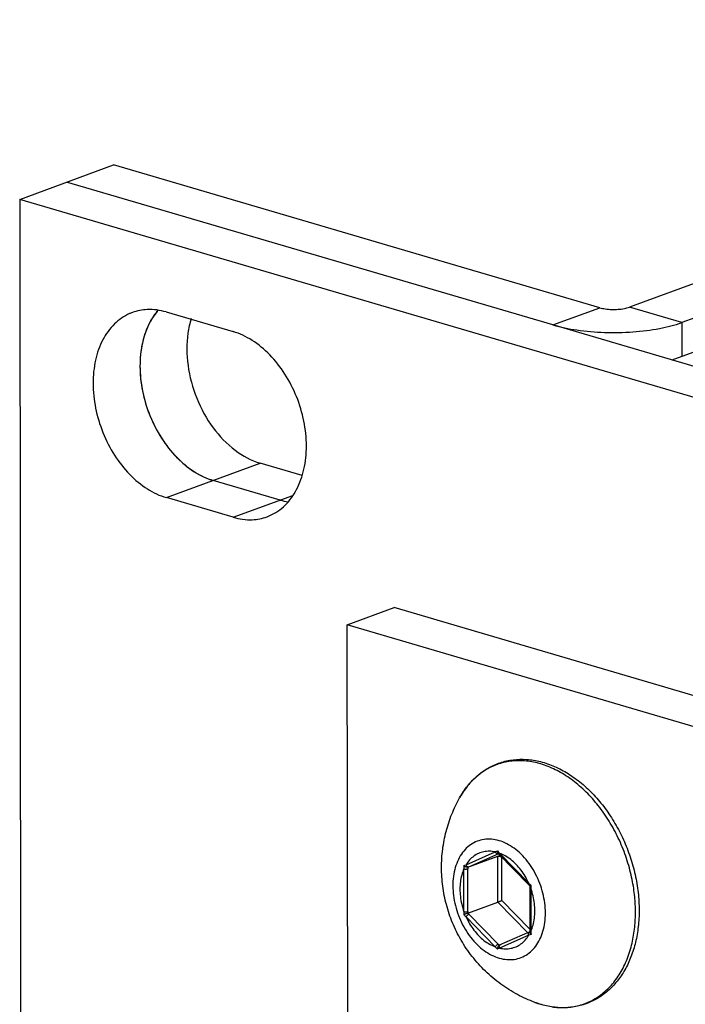
# Model space of a CAD drawing. Units: millimetres. Extents: x 0 to 594, y 0 to 420.
# Drawn here: x 88 to 100, y 162 to 180 of the extents above; entities that cross this region are included whole.
import ezdxf

# ---------------------------------------------------------------- set-up
doc = ezdxf.new("R2010")
doc.units = ezdxf.units.MM
doc.header["$LTSCALE"] = 32.67
doc.layers.get('0').update_dxf_attribs({"linetype": 'CONTINUOUS'})
doc.layers.add('BEZUGSACHSEN', color=7, linetype='CONTINUOUS')
doc.layers.add('RUNDUNGEN', color=7, linetype='CONTINUOUS')

msp = doc.modelspace()

# ---------------------------------------------------------------- linework, layer by layer
at = {"color": 7, "linetype": 'CONTINUOUS'}
for p, q in [((113.02226, 179.88341), (99.0819, 174.76565)), ((99.84069, 173.82556), (114.60387, 179.24538)), ((88.22991, 176.68479), (89.89941, 177.2977)), ((98.55234, 174.75571), (89.89941, 177.2977)), ((103.39317, 172.78194), (97.71759, 174.44926)), ((93.25538, 171.76784), (92.50948, 171.98696)), ((94.05938, 169.10937), (94.89413, 169.41582)), ((111.26957, 164.60519), (94.89413, 169.41582))]:
    msp.add_line(p, q, dxfattribs=at)
at = {"color": 3, "linetype": 'CONTINUOUS'}
for p, q in [((113.95269, 179.61008), (100.01232, 174.49232)), ((97.71759, 174.44926), (89.06466, 176.99125)), ((88.22991, 176.68479), (88.29741, 113.87552)), ((102.55842, 172.47548), (88.22991, 176.68479)), ((90.83642, 174.67981), (92.02736, 174.32994)), ((92.86567, 171.33064), (91.67473, 171.68051)), ((92.03092, 171.02419), (90.83998, 171.37406)), ((94.0964, 134.65557), (94.05938, 169.10937)), ((110.43482, 164.29873), (94.05938, 169.10937))]:
    msp.add_line(p, q, dxfattribs=at)
at = {"color": 9, "linetype": 'CONTINUOUS'}
for p, q in [((97.71759, 174.44926), (98.55234, 174.75571)), ((100.01232, 174.49232), (99.0819, 174.76565)), ((100.01232, 174.49232), (100.01297, 173.8888)), ((90.83998, 171.37406), (92.50948, 171.98696)), ((92.03092, 171.02419), (93.09249, 171.41392))]:
    msp.add_line(p, q, dxfattribs=at)
at = {"color": 3, "linetype": 'CONTINUOUS'}
for centre, radius, start, end in [((91.4937, 174.01888), 1.05873, 139.144588, 140.74323), ((93.17469, 172.38051), 1.0944, 253.598347, 261.270898)]:
    msp.add_arc(centre, radius, start, end, dxfattribs=at)
at = {"color": 7, "linetype": 'CONTINUOUS'}
msp.add_arc((93.17716, 172.38771), 1.102, 253.581087, 261.066002, dxfattribs=at)
at = {"color": 3, "linetype": 'CONTINUOUS'}
for points, knots in [([(90.23479, 174.66957), (90.21811, 174.66346), (90.10028, 174.61611), (89.89619, 174.47464), (89.6882, 174.1825), (89.56156, 173.81642), (89.521, 173.40072), (89.5676, 172.96175), (89.69787, 172.52756), (89.90324, 172.12618), (90.17081, 171.78356), (90.4836, 171.52212), (90.72124, 171.40894), (90.83998, 171.37406)], [0, 0, 0, 0, 0.01295451, 0.0925802, 0.17787721, 0.271438, 0.37331214, 0.48154518, 0.59291744, 0.70365039, 0.81007623, 0.9093154, 1, 1, 1, 1]), ([(90.83642, 174.67981), (90.72776, 174.71173), (90.52231, 174.74065), (90.31949, 174.70059), (90.23479, 174.66957)], [0, 0, 0, 0, 0.55786709, 1, 1, 1, 1]), ([(90.54399, 174.49122), (90.46314, 174.33739), (90.36044, 173.98159), (90.36733, 173.40931), (90.52265, 172.83078), (90.80904, 172.30903), (91.19493, 171.90164), (91.51426, 171.72765), (91.67473, 171.68051)], [0, 0, 0, 0, 0.15398142, 0.32479965, 0.50487329, 0.68357309, 0.85069819, 1, 1, 1, 1]), ([(97.71759, 174.44926), (97.85714, 174.40827), (98.16221, 174.34748), (98.64035, 174.30794), (99.13425, 174.31683), (99.59631, 174.37321), (99.88451, 174.4454), (100.01232, 174.49232)], [0, 0, 0, 0, 0.18776062, 0.39997323, 0.61846925, 0.82423433, 1, 1, 1, 1]), ([(92.63255, 171.03443), (92.64923, 171.04054), (92.76706, 171.08788), (92.97115, 171.22936), (93.17913, 171.5215), (93.30578, 171.88758), (93.34634, 172.30328), (93.29973, 172.74225), (93.16947, 173.17644), (92.9641, 173.57782), (92.69653, 173.92043), (92.38374, 174.18188), (92.1461, 174.29506), (92.02736, 174.32994)], [0, 0, 0, 0, 0.01295451, 0.0925802, 0.17787721, 0.271438, 0.37331214, 0.48154518, 0.59291744, 0.70365039, 0.81007623, 0.9093154, 1, 1, 1, 1]), ([(92.03092, 171.02419), (92.13958, 170.99227), (92.34503, 170.96335), (92.54785, 171.00341), (92.63255, 171.03443)], [0, 0, 0, 0, 0.55786709, 1, 1, 1, 1])]:
    msp.add_open_spline(points, degree=3, knots=knots, dxfattribs=at)
at = {"color": 7, "linetype": 'CONTINUOUS'}
for points, knots in [([(90.69298, 174.71157), (90.63479, 174.64447), (90.51373, 174.46228), (90.39631, 174.12287), (90.35575, 173.70717), (90.40236, 173.2682), (90.53262, 172.83401), (90.73799, 172.43263), (91.00556, 172.09002), (91.31835, 171.82857), (91.55599, 171.71539), (91.67473, 171.68051)], [0, 0, 0, 0, 0.07311111, 0.1785947, 0.29345103, 0.4154766, 0.54104143, 0.66588549, 0.78587355, 0.89775913, 1, 1, 1, 1]), ([(98.55234, 174.75571), (98.58455, 174.74625), (98.65495, 174.73223), (98.76529, 174.7231), (98.87926, 174.72515), (98.98589, 174.73816), (99.0524, 174.75482), (99.0819, 174.76565)], [0, 0, 0, 0, 0.18776062, 0.39997323, 0.61846925, 0.82423433, 1, 1, 1, 1]), ([(91.28284, 174.56462), (91.25631, 174.47948), (91.19621, 174.20334), (91.20208, 173.71576), (91.3574, 173.13723), (91.64379, 172.61548), (92.02969, 172.2081), (92.34902, 172.0341), (92.50948, 171.98696)], [0, 0, 0, 0, 0.08566177, 0.2702743, 0.46488967, 0.65802025, 0.83864143, 1, 1, 1, 1])]:
    msp.add_open_spline(points, degree=3, knots=knots, dxfattribs=at)
at = {"color": 3, "linetype": 'CONTINUOUS'}
msp.add_open_spline([(90.6739, 174.68884), (90.62397, 174.62776), (90.58067, 174.56102), (90.54399, 174.49122)], degree=3, dxfattribs=at)
at = {"layer": 'BEZUGSACHSEN', "color": 7, "linetype": 'CONTINUOUS'}
for points, knots in [([(95.73673, 164.78596), (95.73661, 164.89523), (95.75031, 165.11284), (95.81207, 165.43283), (95.91337, 165.74091), (96.00637, 165.93595), (96.05881, 166.03001)], [0, 0, 0, 0, 0.25249777, 0.50226038, 0.75114454, 1, 1, 1, 1]), ([(97.39592, 162.38784), (97.29086, 162.4272), (97.08081, 162.52222), (96.78449, 162.70823), (96.5125, 162.93727), (96.27543, 163.20119), (96.07892, 163.49182), (95.9255, 163.80218), (95.81639, 164.12501), (95.75139, 164.45423), (95.73684, 164.67592), (95.73673, 164.78596)], [0, 0, 0, 0, 0.10858051, 0.22237093, 0.33758372, 0.45159646, 0.56464438, 0.67607982, 0.78567472, 0.89349649, 1, 1, 1, 1])]:
    msp.add_open_spline(points, degree=3, knots=knots, dxfattribs=at)
at = {"layer": 'RUNDUNGEN', "color": 9, "linetype": 'CONTINUOUS'}
for p, q in [((96.17259, 164.83794), (96.69183, 165.06598)), ((96.22463, 164.80383), (96.74387, 165.03187)), ((96.69183, 165.06598), (96.73035, 165.08579)), ((96.73958, 164.99149), (96.77773, 165.00825)), ((96.74046, 164.17353), (96.73958, 164.99149)), ((96.74387, 165.03187), (96.75152, 165.03523)), ((96.76765, 165.04371), (97.28771, 164.51035)), ((96.81022, 164.96555), (96.81662, 164.96836)), ((96.81104, 164.20212), (96.81022, 164.96555)), ((96.20548, 164.79541), (96.22463, 164.80383)), ((96.13558, 164.00436), (96.13477, 164.76576)), ((96.20619, 164.00568), (96.20537, 164.76708)), ((97.32571, 164.41589), (97.32653, 163.65449)), ((97.27284, 163.62754), (96.74046, 164.17353)), ((97.30989, 163.69052), (96.81104, 164.20212)), ((96.69364, 163.37654), (96.17358, 163.9099)), ((96.7456, 163.42423), (96.22554, 163.95759)), ((97.2887, 163.58231), (96.76946, 163.35427))]:
    msp.add_line(p, q, dxfattribs=at)
at = {"layer": 'RUNDUNGEN', "color": 7, "linetype": 'CONTINUOUS'}
for p, q in [((96.20548, 164.79541), (96.73958, 164.99149)), ((96.74155, 165.04565), (96.75298, 165.03371)), ((96.75298, 165.03371), (97.2853, 164.4877)), ((97.2853, 164.4877), (97.3093, 164.46339)), ((97.30928, 164.46343), (97.3091, 164.4281)), ((97.3091, 164.4281), (97.31004, 163.64388)), ((96.20636, 163.97745), (96.74046, 164.17353)), ((97.31004, 163.64388), (96.76356, 163.40387)), ((97.31004, 163.64388), (97.31018, 163.63137))]:
    msp.add_line(p, q, dxfattribs=at)
at = {"layer": 'RUNDUNGEN', "color": 9, "linetype": 'CONTINUOUS'}
for centre, radius, start, end in [((98.38889, 166.51863), 2.19176, 220.824333, 221.938279), ((98.59818, 166.7061), 2.47274, 221.928492, 222.244095), ((96.5498, 164.44851), 0.63381, 69.311527, 69.896641), ((90.13361, 181.29677), 17.53175, 290.012272, 290.14881), ((98.72537, 164.85823), 2.59225, 180.765618, 182.044417), ((98.94554, 164.77039), 2.74017, 179.476663, 180.069131), ((98.84931, 166.14659), 2.26183, 226.336928, 227.741815), ((99.62032, 164.33956), 2.29588, 176.679072, 178.094635), ((98.6284, 163.91875), 2.49428, 178.033096, 179.324166), ((97.86961, 165.69078), 2.45927, 225.119981, 226.397917), ((98.91622, 164.00819), 2.71004, 180.052903, 180.64975), ((98.13405, 165.81909), 2.66601, 223.692107, 224.285457), ((103.98714, 145.32402), 19.44824, 110.019476, 110.146608), ((99.60758, 163.73345), 2.28242, 181.982474, 183.424151), ((98.70518, 165.33458), 2.73667, 224.271172, 224.703896), ((98.57925, 165.21009), 2.5596, 224.706191, 224.864328), ((98.59436, 165.10064), 2.56617, 222.210513, 223.477547), ((99.65135, 157.75882), 6.29399, 117.250336, 117.632242), ((97.93734, 163.82932), 1.53981, 249.413671, 253.7845)]:
    msp.add_arc(centre, radius, start, end, dxfattribs=at)
at = {"layer": 'RUNDUNGEN', "color": 7, "linetype": 'CONTINUOUS'}
for points, knots in [([(96.05881, 166.03001), (96.10075, 166.10523), (96.19443, 166.24607), (96.36638, 166.4259), (96.56257, 166.56564), (96.77909, 166.66259), (97.01154, 166.71465), (97.2549, 166.72053), (97.50416, 166.67994), (97.75383, 166.59362), (97.99873, 166.46336), (98.23335, 166.29223), (98.45293, 166.08402), (98.65293, 165.84344), (98.82948, 165.57556), (98.97914, 165.28597), (99.09901, 164.98055), (99.18674, 164.66545), (99.24057, 164.34698), (99.25323, 164.1336), (99.25334, 164.02812)], [0, 0, 0, 0, 0.0507588, 0.09913947, 0.1458521, 0.19182719, 0.23802838, 0.28531946, 0.33442324, 0.38607651, 0.44031497, 0.49731146, 0.55670555, 0.61820424, 0.68129709, 0.74541692, 0.80997919, 0.87432883, 0.93783824, 1, 1, 1, 1]), ([(96.74155, 165.04565), (96.73876, 165.04855), (96.73416, 165.05633), (96.73056, 165.07019), (96.73012, 165.08046), (96.73035, 165.08579)], [0, 0, 0, 0, 0.28054735, 0.62446719, 1, 1, 1, 1]), ([(96.73958, 164.99149), (96.7438, 164.99304), (96.75369, 164.99407), (96.76877, 164.99129), (96.78403, 164.98517), (96.79816, 164.97652), (96.8065, 164.96936), (96.81022, 164.96555)], [0, 0, 0, 0, 0.17162258, 0.3693754, 0.58216338, 0.79650386, 1, 1, 1, 1]), ([(96.20548, 164.79541), (96.20112, 164.79381), (96.19082, 164.79283), (96.17522, 164.79595), (96.15954, 164.80261), (96.14525, 164.8119), (96.13696, 164.81955), (96.13335, 164.82359)], [0, 0, 0, 0, 0.17233782, 0.37140741, 0.58516954, 0.79912968, 1, 1, 1, 1]), ([(97.30933, 164.4634), (97.30946, 164.46364), (97.31355, 164.46617), (97.3187, 164.46817), (97.32485, 164.47106), (97.32829, 164.47255)], [0, 0, 0, 0, 0.111351, 0.46410533, 1, 1, 1, 1]), ([(96.74046, 164.17353), (96.74492, 164.17517), (96.75449, 164.17882), (96.76921, 164.18463), (96.78427, 164.19075), (96.79824, 164.19659), (96.80703, 164.20036), (96.81104, 164.20212)], [0, 0, 0, 0, 0.18720401, 0.40329915, 0.62339657, 0.82743116, 1, 1, 1, 1]), ([(96.20636, 163.97745), (96.20173, 163.97575), (96.19181, 163.97197), (96.1766, 163.96594), (96.16115, 163.95964), (96.14702, 163.95372), (96.13824, 163.94992), (96.13429, 163.94817)], [0, 0, 0, 0, 0.19013198, 0.40942351, 0.63105381, 0.83341786, 1, 1, 1, 1]), ([(99.25334, 164.02812), (99.25345, 163.93043), (99.2433, 163.73841), (99.19537, 163.4599), (99.11574, 163.20089), (99.00582, 162.9665), (98.86771, 162.76133), (98.7042, 162.58939), (98.51854, 162.45383), (98.31433, 162.35703), (98.09518, 162.3007), (97.8651, 162.28606), (97.62845, 162.31365), (97.47303, 162.35894), (97.39592, 162.38784)], [0, 0, 0, 0, 0.09869111, 0.19375295, 0.28480036, 0.3715946, 0.45434133, 0.53356207, 0.61007857, 0.68525106, 0.7604807, 0.83728977, 0.91681259, 1, 1, 1, 1]), ([(97.31016, 163.63138), (97.31019, 163.62788), (97.31213, 163.61977), (97.3188, 163.60808), (97.32545, 163.60069), (97.32923, 163.59713)], [0, 0, 0, 0, 0.26045938, 0.61083453, 1, 1, 1, 1]), ([(96.76355, 163.40386), (96.75983, 163.40222), (96.75208, 163.39646), (96.74313, 163.38414), (96.73639, 163.36856), (96.73257, 163.35184), (96.73198, 163.34045), (96.73223, 163.33494)], [0, 0, 0, 0, 0.15362476, 0.35425903, 0.5713434, 0.79103816, 1, 1, 1, 1])]:
    msp.add_open_spline(points, degree=3, knots=knots, dxfattribs=at)
at = {"layer": 'RUNDUNGEN', "color": 9, "linetype": 'CONTINUOUS'}
for points, knots in [([(99.18831, 163.99727), (99.18826, 164.04141), (99.18594, 164.13248), (99.17556, 164.27317), (99.1571, 164.42226), (99.1294, 164.57971), (99.09152, 164.74364), (99.04348, 164.90995), (98.98608, 165.07453), (98.92018, 165.23515), (98.84604, 165.39125), (98.76398, 165.5422), (98.67451, 165.687), (98.57819, 165.82477), (98.47558, 165.95474), (98.36726, 166.07615), (98.25386, 166.18829), (98.13606, 166.2905), (98.01453, 166.3822), (97.88996, 166.46286), (97.76308, 166.53199), (97.63461, 166.58919), (97.5053, 166.6341), (97.37591, 166.66646), (97.24719, 166.68605), (97.1199, 166.69274), (96.99479, 166.68646), (96.87263, 166.66725), (96.75415, 166.63521), (96.64006, 166.59052), (96.53106, 166.53345), (96.42781, 166.46436), (96.33091, 166.38365), (96.24092, 166.29182), (96.1584, 166.18943), (96.09928, 166.10039), (96.06766, 166.04587), (96.05881, 166.03001)], [0, 0, 0, 0, 0.02634106, 0.05434007, 0.084163, 0.11595439, 0.14970814, 0.18452087, 0.21921606, 0.25367881, 0.28808182, 0.32229694, 0.35616584, 0.38961152, 0.42256191, 0.4549332, 0.48665447, 0.51767131, 0.5479424, 0.57744055, 0.60615426, 0.63408934, 0.66127065, 0.68774355, 0.71357543, 0.73885433, 0.76368668, 0.78819529, 0.81251523, 0.83679121, 0.86117236, 0.88579954, 0.9107997, 0.93629718, 0.96240323, 0.98916434, 1, 1, 1, 1]), ([(97.5856, 163.97956), (97.58554, 164.03814), (97.57756, 164.15693), (97.54385, 164.33368), (97.4891, 164.50742), (97.41478, 164.67346), (97.32287, 164.82738), (97.2158, 164.96506), (97.09638, 165.08281), (96.9677, 165.17746), (96.83307, 165.24637), (96.69595, 165.28749), (96.55997, 165.29933), (96.42904, 165.28114), (96.30725, 165.2332), (96.19844, 165.15707), (96.10576, 165.05533), (96.03154, 164.93117), (95.9775, 164.78815), (95.94485, 164.63017), (95.93796, 164.51995), (95.93803, 164.46357)], [0, 0, 0, 0, 0.05898299, 0.11950194, 0.18078403, 0.24197951, 0.30226366, 0.36086127, 0.41712619, 0.47060154, 0.52108034, 0.56867525, 0.61385791, 0.65746092, 0.70058288, 0.7444128, 0.79000991, 0.83813588, 0.88919917, 0.94323608, 1, 1, 1, 1]), ([(96.69183, 165.06598), (96.65816, 165.07344), (96.5905, 165.082), (96.48977, 165.07372), (96.39476, 165.04407), (96.30815, 164.9938), (96.23224, 164.92445), (96.19099, 164.86821), (96.17259, 164.83794)], [0, 0, 0, 0, 0.17031794, 0.33434236, 0.49554397, 0.65785078, 0.82500816, 1, 1, 1, 1]), ([(96.69183, 165.06598), (96.69424, 165.05998), (96.70053, 165.04894), (96.71362, 165.03636), (96.72878, 165.0296), (96.73941, 165.03024), (96.74387, 165.03187)], [0, 0, 0, 0, 0.28577941, 0.55340557, 0.79013115, 1, 1, 1, 1]), ([(96.76765, 165.04371), (96.76557, 165.03974), (96.7626, 165.03308), (96.76263, 165.02401), (96.76492, 165.02147), (96.7653, 165.02112)], [0, 0, 0, 0, 0.5622255, 0.93581543, 1, 1, 1, 1]), ([(97.28771, 164.51035), (97.26883, 164.55233), (97.22687, 164.63351), (97.15173, 164.74588), (97.06648, 164.84552), (96.97309, 164.93006), (96.87555, 164.99622), (96.80704, 165.02887), (96.77371, 165.04145)], [0, 0, 0, 0, 0.18240856, 0.36123052, 0.53453089, 0.70075855, 0.85888403, 1, 1, 1, 1]), ([(96.17259, 164.83794), (96.175, 164.83194), (96.18129, 164.82089), (96.19438, 164.80832), (96.20954, 164.80156), (96.22017, 164.8022), (96.22463, 164.80383)], [0, 0, 0, 0, 0.28577941, 0.55340557, 0.79013115, 1, 1, 1, 1]), ([(96.13477, 164.76576), (96.11883, 164.7302), (96.0922, 164.65431), (96.06877, 164.53317), (96.06382, 164.44899), (96.06386, 164.40601)], [0, 0, 0, 0, 0.31674093, 0.65060513, 1, 1, 1, 1]), ([(96.13477, 164.76576), (96.14023, 164.76415), (96.15226, 164.76202), (96.17075, 164.76122), (96.18885, 164.76267), (96.20034, 164.76523), (96.20537, 164.76708)], [0, 0, 0, 0, 0.23917892, 0.50965006, 0.77502493, 1, 1, 1, 1]), ([(95.93803, 164.46357), (95.93809, 164.40499), (95.94606, 164.28621), (95.97978, 164.10945), (96.03453, 163.93572), (96.10885, 163.76967), (96.20076, 163.61575), (96.30783, 163.47807), (96.42725, 163.36032), (96.55592, 163.26568), (96.69055, 163.19676), (96.82768, 163.15564), (96.96366, 163.1438), (97.09458, 163.16199), (97.21638, 163.20993), (97.32519, 163.28606), (97.41787, 163.3878), (97.49208, 163.51196), (97.54612, 163.65498), (97.57878, 163.81297), (97.58566, 163.92319), (97.5856, 163.97956)], [0, 0, 0, 0, 0.05898296, 0.11950194, 0.18078403, 0.24197951, 0.30226366, 0.36086127, 0.41712619, 0.47060154, 0.52108034, 0.56867525, 0.61385791, 0.65746092, 0.70058288, 0.7444128, 0.7900099, 0.83813589, 0.88919914, 0.94323611, 1, 1, 1, 1]), ([(97.28771, 164.51035), (97.28563, 164.50639), (97.28266, 164.49973), (97.28269, 164.49065), (97.28498, 164.48811), (97.28536, 164.48777)], [0, 0, 0, 0, 0.56222129, 0.93580842, 1, 1, 1, 1]), ([(96.06386, 164.40601), (96.06391, 164.36145), (96.06962, 164.27111), (96.09382, 164.13643), (96.12003, 164.04799), (96.13558, 164.00436)], [0, 0, 0, 0, 0.32623326, 0.66087317, 1, 1, 1, 1]), ([(97.32571, 164.41589), (97.32162, 164.41709), (97.31538, 164.41917), (97.30916, 164.42501), (97.30914, 164.42779), (97.30916, 164.42809)], [0, 0, 0, 0, 0.5921953, 0.95696979, 1, 1, 1, 1]), ([(97.39743, 164.01424), (97.39738, 164.0588), (97.39167, 164.14914), (97.36747, 164.28382), (97.34126, 164.37226), (97.32571, 164.41589)], [0, 0, 0, 0, 0.32623326, 0.66087317, 1, 1, 1, 1]), ([(96.13558, 164.00436), (96.14105, 164.00275), (96.15308, 164.00062), (96.17157, 163.99982), (96.18967, 164.00127), (96.20116, 164.00384), (96.20619, 164.00568)], [0, 0, 0, 0, 0.23917892, 0.50965006, 0.77502493, 1, 1, 1, 1]), ([(96.17358, 163.9099), (96.17628, 163.91504), (96.18329, 163.92521), (96.19606, 163.93877), (96.21026, 163.95006), (96.22053, 163.95575), (96.22554, 163.95759)], [0, 0, 0, 0, 0.24284751, 0.51338833, 0.77681941, 1, 1, 1, 1]), ([(96.17358, 163.9099), (96.19246, 163.86792), (96.23442, 163.78674), (96.30956, 163.67437), (96.39482, 163.57473), (96.4882, 163.49019), (96.58753, 163.42281), (96.65817, 163.38952), (96.69364, 163.37654)], [0, 0, 0, 0, 0.1808624, 0.35816862, 0.53000004, 0.6948187, 0.85160385, 1, 1, 1, 1]), ([(97.32653, 163.65449), (97.34246, 163.69005), (97.36909, 163.76594), (97.39252, 163.88708), (97.39747, 163.97126), (97.39743, 164.01424)], [0, 0, 0, 0, 0.31674093, 0.65060513, 1, 1, 1, 1]), ([(97.70554, 162.30797), (97.72232, 162.30561), (97.78122, 162.29846), (97.88216, 162.29316), (98.00727, 162.29943), (98.12943, 162.31864), (98.24791, 162.35068), (98.36199, 162.39537), (98.471, 162.45244), (98.57425, 162.52154), (98.67115, 162.60224), (98.76114, 162.69407), (98.84366, 162.79646), (98.9182, 162.90872), (98.98443, 163.0303), (99.04206, 163.16078), (99.09044, 163.29873), (99.12883, 163.4412), (99.15711, 163.58455), (99.17591, 163.72586), (99.18626, 163.86319), (99.18835, 163.95325), (99.18831, 163.99727)], [0, 0, 0, 0, 0.01975997, 0.06917143, 0.11771003, 0.16561585, 0.21315287, 0.26060398, 0.30826065, 0.35639822, 0.40526485, 0.45510355, 0.5061318, 0.55844047, 0.61208527, 0.66744303, 0.72465346, 0.78244712, 0.83942015, 0.8949693, 0.9486461, 1, 1, 1, 1]), ([(96.76946, 163.35427), (96.80313, 163.34681), (96.87079, 163.33825), (96.97152, 163.34653), (97.06653, 163.37618), (97.15314, 163.42645), (97.22905, 163.4958), (97.2703, 163.55204), (97.2887, 163.58231)], [0, 0, 0, 0, 0.17031794, 0.33434236, 0.49554397, 0.65785078, 0.82500816, 1, 1, 1, 1]), ([(97.2887, 163.58231), (97.28631, 163.58826), (97.28323, 163.60039), (97.2841, 163.61818), (97.29047, 163.63257), (97.29818, 163.63865), (97.30199, 163.64034)], [0, 0, 0, 0, 0.2958402, 0.56869089, 0.8083982, 1, 1, 1, 1]), ([(97.32653, 163.65449), (97.32244, 163.65569), (97.31619, 163.65777), (97.30998, 163.66362), (97.30996, 163.6664), (97.30998, 163.66669)], [0, 0, 0, 0, 0.59219912, 0.95697597, 1, 1, 1, 1]), ([(96.69364, 163.37654), (96.69634, 163.38168), (96.70335, 163.39186), (96.71611, 163.40541), (96.73031, 163.4167), (96.74059, 163.42239), (96.7456, 163.42423)], [0, 0, 0, 0, 0.24284751, 0.51338833, 0.77681941, 1, 1, 1, 1]), ([(96.76946, 163.35427), (96.76707, 163.36022), (96.76399, 163.37235), (96.76486, 163.39014), (96.77123, 163.40453), (96.77894, 163.41061), (96.78275, 163.4123)], [0, 0, 0, 0, 0.29584047, 0.5686914, 0.80839893, 1, 1, 1, 1])]:
    msp.add_open_spline(points, degree=3, knots=knots, dxfattribs=at)

doc.saveas('drawing.dxf')
